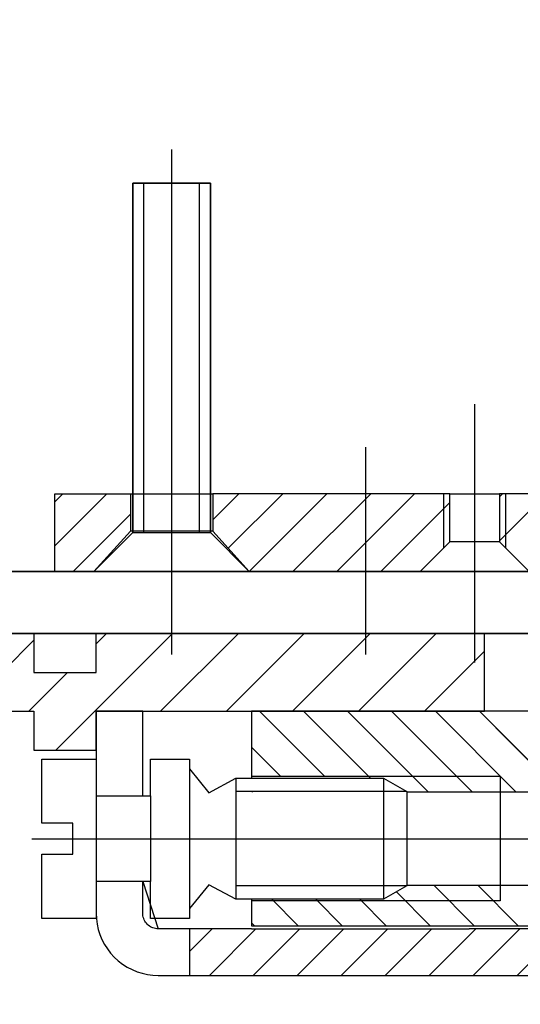
# Model space of a CAD drawing. Units: millimetres. Extents: x 1788 to 83958, y -735 to 115762.
# Drawn here: x 2177 to 2209, y 2353 to 2416 of the extents above; entities that cross this region are included whole.
import ezdxf

# ---------------------------------------------------------------- set-up
doc = ezdxf.new("R2010")
doc.units = ezdxf.units.MM
doc.layers.add('Z_Beschlag-Grau 0.10', color=8, linetype='Continuous')
doc.layers.add('Z_Kontur-Magenta 0.35', color=6, linetype='Continuous', lineweight=35)

msp = doc.modelspace()

# ---------------------------------------------------------------- linework, layer by layer
at = {"layer": 'Z_Beschlag-Grau 0.10', "linetype": 'ByBlock'}
for p, q in [((2187.012, 2407.608), (2187.012, 2380.445)), ((2189.512, 2405.445), (2184.512, 2405.445)), ((2184.512, 2405.445), (2184.512, 2382.945)), ((2184.512, 2382.945), (2184.512, 2405.445)), ((2184.512, 2405.445), (2189.512, 2405.445)), ((2185.212, 2405.445), (2185.212, 2382.945)), ((2188.812, 2382.945), (2188.812, 2405.445)), ((2189.512, 2382.945), (2189.512, 2405.445)), ((2189.512, 2405.445), (2189.512, 2382.945)), ((2206.512, 2391.205), (2206.512, 2374.593)), ((2187.012, 2390.513), (2187.012, 2375.112)), ((2199.512, 2375.112), (2199.512, 2388.437)), ((2179.512, 2380.445), (2179.512, 2385.445)), ((2179.512, 2385.445), (2184.362, 2385.445)), ((2184.362, 2385.445), (2189.662, 2385.445)), ((2184.362, 2385.445), (2184.362, 2383.045)), ((2189.662, 2385.445), (2189.662, 2383.045)), ((2204.912, 2385.445), (2189.662, 2385.445)), ((2204.512, 2385.445), (2204.512, 2381.945)), ((2204.912, 2382.345), (2204.912, 2385.445)), ((2204.912, 2385.445), (2208.112, 2385.445)), ((2208.112, 2385.445), (2208.112, 2382.345)), ((2214.512, 2385.445), (2208.112, 2385.445)), ((2208.512, 2381.945), (2208.512, 2385.445)), ((2184.362, 2383.045), (2182.012, 2380.445)), ((2182.012, 2380.445), (2184.512, 2382.945)), ((2189.662, 2383.045), (2184.362, 2383.045)), ((2184.512, 2382.945), (2189.512, 2382.945)), ((2184.512, 2382.945), (2189.512, 2382.945)), ((2189.512, 2382.945), (2192.012, 2380.445)), ((2189.662, 2383.045), (2192.012, 2380.445)), ((2203.012, 2380.445), (2204.912, 2382.345)), ((2208.112, 2382.345), (2204.912, 2382.345)), ((2208.112, 2382.345), (2210.012, 2380.445)), ((2182.012, 2380.445), (2179.512, 2380.445)), ((2192.012, 2380.445), (2182.012, 2380.445)), ((2192.012, 2380.445), (2182.012, 2380.445)), ((2192.012, 2380.445), (2203.012, 2380.445)), ((2210.012, 2380.445), (2203.012, 2380.445)), ((2207.158, 2376.445), (2176.658, 2376.445)), ((2178.158, 2376.445), (2178.158, 2373.945)), ((2182.158, 2373.945), (2182.158, 2376.445)), ((2207.158, 2371.445), (2207.158, 2376.445)), ((2207.158, 2376.445), (2236.158, 2376.445)), ((2178.158, 2373.945), (2182.158, 2373.945)), ((2174.308, 2371.445), (2178.158, 2371.445)), ((2178.158, 2371.445), (2178.158, 2368.945)), ((2182.158, 2368.945), (2182.158, 2371.445)), ((2182.158, 2371.445), (2207.158, 2371.445)), ((2182.158, 2371.445), (2182.158, 2358.445)), ((2185.158, 2371.445), (2182.158, 2371.445)), ((2185.158, 2365.995), (2185.158, 2371.445)), ((2212.658, 2371.445), (2192.158, 2371.445)), ((2192.158, 2371.445), (2192.158, 2367.145)), ((2212.158, 2371.445), (2207.158, 2371.445)), ((2178.158, 2368.945), (2182.158, 2368.945)), ((2178.658, 2364.245), (2178.658, 2368.37)), ((2178.658, 2368.37), (2182.158, 2368.37)), ((2182.158, 2368.37), (2182.158, 2365.995)), ((2185.658, 2365.995), (2185.658, 2368.37)), ((2185.658, 2368.37), (2188.158, 2368.37)), ((2188.158, 2368.37), (2188.158, 2358.12)), ((2188.158, 2367.745), (2189.42, 2366.205)), ((2189.42, 2366.205), (2191.158, 2367.145)), ((2191.158, 2367.145), (2200.658, 2367.145)), ((2191.158, 2367.145), (2191.158, 2359.345)), ((2208.158, 2367.245), (2192.158, 2367.245)), ((2200.658, 2367.145), (2202.158, 2366.279)), ((2200.658, 2367.145), (2200.658, 2359.345)), ((2208.158, 2367.245), (2208.158, 2359.245)), ((2182.158, 2365.995), (2185.658, 2365.995)), ((2182.158, 2365.995), (2182.158, 2360.495)), ((2185.658, 2365.995), (2185.658, 2360.495)), ((2202.158, 2366.279), (2191.158, 2366.279)), ((2202.158, 2366.279), (2202.158, 2360.211)), ((2211.158, 2366.245), (2202.158, 2366.245)), ((2180.658, 2364.245), (2178.658, 2364.245)), ((2180.658, 2362.245), (2180.658, 2364.245)), ((2178.028, 2363.245), (2214.416, 2363.245)), ((2178.658, 2358.12), (2178.658, 2362.245)), ((2178.658, 2362.245), (2180.658, 2362.245)), ((2185.658, 2360.495), (2182.158, 2360.495)), ((2182.158, 2360.495), (2182.158, 2358.12)), ((2185.158, 2358.445), (2185.158, 2360.495)), ((2185.158, 2360.495), (2186.158, 2357.445)), ((2185.658, 2358.12), (2185.658, 2360.495)), ((2189.42, 2360.286), (2188.158, 2358.745)), ((2191.158, 2359.345), (2189.42, 2360.286)), ((2202.158, 2360.211), (2191.158, 2360.211)), ((2202.158, 2360.211), (2200.658, 2359.345)), ((2202.158, 2360.245), (2211.158, 2360.245)), ((2200.658, 2359.345), (2191.158, 2359.345)), ((2192.158, 2359.345), (2192.158, 2357.645)), ((2208.158, 2359.245), (2192.158, 2359.245)), ((2182.158, 2358.445), (2182.174, 2358.096)), ((2185.162, 2358.358), (2185.158, 2358.445)), ((2185.174, 2358.271), (2185.162, 2358.358)), ((2185.192, 2358.186), (2185.174, 2358.271)), ((2182.158, 2358.12), (2178.658, 2358.12)), ((2182.174, 2358.096), (2182.219, 2357.75)), ((2182.219, 2357.75), (2182.295, 2357.41)), ((2185.219, 2358.103), (2185.192, 2358.186)), ((2185.252, 2358.022), (2185.219, 2358.103)), ((2185.292, 2357.945), (2185.252, 2358.022)), ((2185.339, 2357.871), (2185.292, 2357.945)), ((2185.392, 2357.802), (2185.339, 2357.871)), ((2185.451, 2357.738), (2185.392, 2357.802)), ((2185.516, 2357.679), (2185.451, 2357.738)), ((2185.585, 2357.626), (2185.516, 2357.679)), ((2185.658, 2357.579), (2185.585, 2357.626)), ((2188.158, 2358.12), (2185.658, 2358.12)), ((2185.736, 2357.539), (2185.658, 2357.579)), ((2192.158, 2357.645), (2252.158, 2357.645)), ((2182.295, 2357.41), (2182.4, 2357.077)), ((2182.4, 2357.077), (2182.533, 2356.755)), ((2185.816, 2357.505), (2185.736, 2357.539)), ((2185.9, 2357.479), (2185.816, 2357.505)), ((2185.985, 2357.46), (2185.9, 2357.479)), ((2186.071, 2357.449), (2185.985, 2357.46)), ((2186.158, 2357.445), (2186.071, 2357.449)), ((2192.158, 2357.445), (2186.158, 2357.445)), ((2188.158, 2357.445), (2188.158, 2354.445)), ((2192.158, 2357.445), (2206.158, 2357.445)), ((2239.158, 2357.445), (2206.158, 2357.445)), ((2182.533, 2356.755), (2182.694, 2356.445)), ((2182.694, 2356.445), (2182.882, 2356.151)), ((2182.882, 2356.151), (2183.094, 2355.874)), ((2183.094, 2355.874), (2183.33, 2355.617)), ((2183.33, 2355.617), (2183.587, 2355.381)), ((2183.587, 2355.381), (2183.864, 2355.168)), ((2183.864, 2355.168), (2184.158, 2354.981)), ((2184.158, 2354.981), (2184.468, 2354.82)), ((2184.468, 2354.82), (2184.79, 2354.686)), ((2184.79, 2354.686), (2185.123, 2354.581)), ((2185.123, 2354.581), (2185.464, 2354.506)), ((2185.464, 2354.506), (2185.81, 2354.46)), ((2185.81, 2354.46), (2186.158, 2354.445)), ((2186.158, 2354.445), (2186.158, 2354.445)), ((2186.158, 2354.445), (2253.158, 2354.445))]:
    msp.add_line(p, q, dxfattribs=at)
for points in [[(2182.854, 2385.445), (2179.512, 2382.103)], [(2179.512, 2384.932), (2180.026, 2385.445)], [(2191.339, 2385.445), (2189.662, 2383.768)], [(2190.662, 2381.939), (2194.168, 2385.445)], [(2196.996, 2385.445), (2192.004, 2380.454)], [(2194.824, 2380.445), (2199.824, 2385.445)], [(2202.653, 2385.445), (2197.653, 2380.445)], [(2200.481, 2380.445), (2204.912, 2384.876)], [(2211.138, 2385.445), (2208.112, 2382.419)], [(2208.112, 2385.247), (2208.31, 2385.445)], [(2180.682, 2380.445), (2184.362, 2384.125)], [(2178.158, 2376.022), (2174.308, 2372.172)], [(2187.067, 2376.445), (2179.567, 2368.945)], [(2182.158, 2375.78), (2182.824, 2376.445)], [(2186.309, 2371.445), (2191.309, 2376.445)], [(2195.552, 2376.445), (2190.552, 2371.445)], [(2194.794, 2371.445), (2199.794, 2376.445)], [(2204.037, 2376.445), (2199.037, 2371.445)], [(2203.28, 2371.445), (2207.158, 2375.324)], [(2177.824, 2371.445), (2180.324, 2373.945)], [(2196.881, 2367.245), (2192.681, 2371.445)], [(2195.51, 2371.445), (2199.81, 2367.145)], [(2203.538, 2366.245), (2198.338, 2371.445)], [(2201.167, 2371.445), (2206.367, 2366.245)], [(2209.195, 2366.245), (2203.995, 2371.445)], [(2206.823, 2371.445), (2212.658, 2365.61)], [(2207.883, 2370.386), (2211.871, 2366.397)], [(2192.158, 2369.14), (2194.053, 2367.245)], [(2192.224, 2366.245), (2192.158, 2366.311)], [(2206.481, 2357.645), (2203.881, 2360.245)], [(2206.71, 2360.245), (2209.31, 2357.645)], [(2201.479, 2359.819), (2203.653, 2357.645)], [(2195.168, 2357.645), (2193.468, 2359.345)], [(2196.296, 2359.345), (2197.996, 2357.645)], [(2200.824, 2357.645), (2199.124, 2359.345)], [(2192.158, 2357.826), (2192.339, 2357.645)], [(2189.615, 2357.445), (2188.158, 2355.988)], [(2189.443, 2354.445), (2192.443, 2357.445)], [(2195.272, 2357.445), (2192.272, 2354.445)], [(2195.1, 2354.445), (2198.1, 2357.445)], [(2200.929, 2357.445), (2197.929, 2354.445)], [(2200.757, 2354.445), (2203.757, 2357.445)], [(2206.586, 2357.445), (2203.586, 2354.445)], [(2206.414, 2354.445), (2209.414, 2357.445)], [(2212.242, 2357.445), (2209.242, 2354.445)]]:
    msp.add_lwpolyline(points, dxfattribs=at)
at = {"layer": 'Z_Kontur-Magenta 0.35'}
for points in [[(2081.085, 2460.445), (3976.924, 2460.445), (3976.924, 2380.445), (2081.085, 2380.445)], [(2163.658, 2376.445), (3957.085, 2376.445), (3957.085, 190.745), (2163.658, 190.745)]]:
    msp.add_lwpolyline(points, close=True, dxfattribs=at)

doc.saveas('drawing.dxf')
